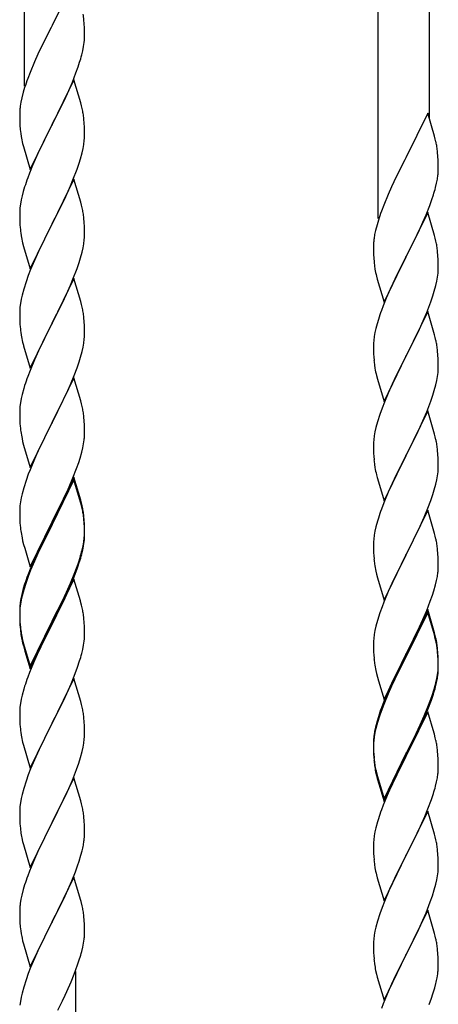
# Model space of a CAD drawing. Units: millimetres. Extents: x 0 to 8280, y 0 to 5795.
# Drawn here: x 7042 to 7181, y 3959 to 4285 of the extents above; entities that cross this region are included whole.
import ezdxf

# ---------------------------------------------------------------- set-up
doc = ezdxf.new("R2010")
doc.units = ezdxf.units.MM
doc.layers.add('YKK_A1', color=4, linetype='Continuous', lineweight=30)

msp = doc.modelspace()

# ---------------------------------------------------------------- linework, layer by layer
at = {"layer": 'YKK_A1', "linetype": 'Continuous'}
for p, q in [((7043.64, 4262.62), (7043.64, 4446.29)), ((7160.64, 4218.74), (7160.64, 4402.41)), ((7177.64, 4251.65), (7177.64, 4396.03)), ((7060.04, 4297.56), (7052.81, 4282.7)), ((7052.47, 4282.03), (7049.65, 4276.39)), ((7052.81, 4282.7), (7052.47, 4282.03)), ((7063.42, 4283.16), (7063.31, 4284.57)), ((7063.48, 4281.91), (7063.42, 4283.16)), ((7063.53, 4280.18), (7063.48, 4281.91)), ((7063.51, 4278.24), (7063.53, 4279.04)), ((7063.53, 4279.04), (7063.53, 4280.18)), ((7049.65, 4276.39), (7048.09, 4273.11)), ((7062.95, 4274.3), (7063.22, 4275.67)), ((7063.22, 4275.67), (7063.41, 4276.98)), ((7048.09, 4273.11), (7046.98, 4270.64)), ((7062.62, 4272.89), (7062.95, 4274.3)), ((7046.98, 4270.64), (7045.51, 4267.12)), ((7060.7, 4266.95), (7061.43, 4268.96)), ((7061.43, 4268.96), (7061.92, 4270.46)), ((7045.51, 4267.12), (7044.74, 4265.09)), ((7059.5, 4263.91), (7060.7, 4266.95)), ((7060.04, 4264.7), (7052.81, 4249.83)), ((7058.43, 4261.4), (7059.5, 4263.91)), ((7062.3, 4257.05), (7060.04, 4264.7)), ((7043.27, 4260.61), (7042.78, 4258.7)), ((7043.71, 4262.08), (7043.27, 4260.61)), ((7057.32, 4258.95), (7058.43, 4261.4)), ((7042.49, 4257.32), (7042.27, 4255.99)), ((7042.78, 4258.7), (7042.49, 4257.32)), ((7054.7, 4253.55), (7056.2, 4256.61)), ((7056.2, 4256.61), (7057.32, 4258.95)), ((7062.55, 4256.09), (7062.3, 4257.05)), ((7062.77, 4255.16), (7062.55, 4256.09)), ((7042.1, 4253.9), (7042.09, 4253.5)), ((7042.09, 4253.5), (7042.11, 4251.64)), ((7042.14, 4254.71), (7042.1, 4253.9)), ((7052.98, 4250.16), (7054.7, 4253.55)), ((7177.04, 4253.68), (7169.81, 4238.82)), ((7179.3, 4246.03), (7177.04, 4253.68)), ((7042.11, 4251.64), (7042.14, 4250.63)), ((7042.14, 4250.63), (7042.19, 4249.69)), ((7042.19, 4249.69), (7042.29, 4248.25)), ((7045.59, 4234.98), (7052.81, 4249.83)), ((7052.65, 4249.5), (7049.86, 4243.97)), ((7052.81, 4249.83), (7052.65, 4249.5)), ((7052.81, 4249.83), (7052.98, 4250.16)), ((7063.42, 4250.29), (7063.31, 4251.7)), ((7063.48, 4249.04), (7063.42, 4250.29)), ((7042.29, 4248.25), (7042.44, 4246.93)), ((7042.44, 4246.93), (7042.58, 4245.94)), ((7063.53, 4247.32), (7063.48, 4249.04)), ((7063.51, 4245.37), (7063.53, 4246.17)), ((7063.53, 4246.17), (7063.53, 4247.32)), ((7179.55, 4245.08), (7179.3, 4246.03)), ((7043.07, 4243.58), (7043.32, 4242.62)), ((7049.86, 4243.97), (7048.54, 4241.2)), ((7063.05, 4241.89), (7063.29, 4243.25)), ((7063.29, 4243.25), (7063.45, 4244.54)), ((7063.45, 4244.54), (7063.51, 4245.37)), ((7179.77, 4244.14), (7179.55, 4245.08)), ((7043.32, 4242.62), (7045.59, 4234.98)), ((7048.09, 4240.24), (7046.34, 4236.27)), ((7048.54, 4241.2), (7048.09, 4240.24)), ((7062.22, 4238.57), (7062.74, 4240.5)), ((7062.74, 4240.5), (7063.05, 4241.89)), ((7180.42, 4239.27), (7180.31, 4240.68)), ((7046.34, 4236.27), (7045.31, 4233.74)), ((7061.08, 4235.09), (7061.76, 4237.09)), ((7061.76, 4237.09), (7062.22, 4238.57)), ((7169.47, 4238.15), (7166.65, 4232.51)), ((7169.81, 4238.82), (7169.47, 4238.15)), ((7180.48, 4238.03), (7180.42, 4239.27)), ((7180.53, 4236.3), (7180.48, 4238.03)), ((7180.53, 4235.15), (7180.53, 4236.3)), ((7045.31, 4233.74), (7044.74, 4232.22)), ((7059.71, 4231.54), (7061.08, 4235.09)), ((7180.22, 4231.78), (7180.41, 4233.1)), ((7180.51, 4234.35), (7180.53, 4235.15)), ((7060.04, 4231.82), (7052.81, 4216.97)), ((7058.86, 4229.53), (7059.71, 4231.54)), ((7062.3, 4224.18), (7060.04, 4231.82)), ((7166.65, 4232.51), (7165.09, 4229.22)), ((7179.62, 4229), (7179.95, 4230.42)), ((7179.95, 4230.42), (7180.22, 4231.78)), ((7043.27, 4227.75), (7042.89, 4226.31)), ((7043.71, 4229.22), (7043.27, 4227.75)), ((7057.32, 4226.09), (7058.86, 4229.53)), ((7163.98, 4226.76), (7162.51, 4223.23)), ((7165.09, 4229.22), (7163.98, 4226.76)), ((7178.43, 4225.08), (7178.92, 4226.57)), ((7042.34, 4223.56), (7042.18, 4222.26)), ((7042.58, 4224.91), (7042.34, 4223.56)), ((7042.89, 4226.31), (7042.58, 4224.91)), ((7054.7, 4220.68), (7056.2, 4223.74)), ((7056.2, 4223.74), (7057.32, 4226.09)), ((7062.55, 4223.22), (7062.3, 4224.18)), ((7062.77, 4222.28), (7062.55, 4223.22)), ((7162.51, 4223.23), (7161.74, 4221.2)), ((7177.7, 4223.06), (7178.43, 4225.08)), ((7042.12, 4221.43), (7042.09, 4220.63)), ((7042.09, 4220.63), (7042.11, 4218.77)), ((7042.18, 4222.26), (7042.12, 4221.43)), ((7052.98, 4217.3), (7054.7, 4220.68)), ((7177.04, 4220.81), (7169.81, 4205.95)), ((7175.43, 4217.51), (7176.5, 4220.02)), ((7176.5, 4220.02), (7177.7, 4223.06)), ((7179.3, 4213.17), (7177.04, 4220.81)), ((7042.11, 4218.77), (7042.14, 4217.76)), ((7042.14, 4217.76), (7042.19, 4216.82)), ((7042.19, 4216.82), (7042.27, 4215.66)), ((7045.59, 4202.11), (7052.81, 4216.97)), ((7052.81, 4216.97), (7052.47, 4216.29)), ((7052.81, 4216.97), (7052.98, 4217.3)), ((7063.42, 4217.42), (7063.31, 4218.83)), ((7063.48, 4216.17), (7063.42, 4217.42)), ((7160.27, 4216.73), (7159.78, 4214.82)), ((7160.71, 4218.2), (7160.27, 4216.73)), ((7174.32, 4215.07), (7175.43, 4217.51)), ((7042.44, 4214.06), (7042.58, 4213.08)), ((7052.47, 4216.29), (7049.65, 4210.65)), ((7063.53, 4214.45), (7063.48, 4216.17)), ((7063.53, 4213.3), (7063.53, 4214.45)), ((7159.49, 4213.43), (7159.27, 4212.1)), ((7159.78, 4214.82), (7159.49, 4213.43)), ((7173.2, 4212.72), (7174.32, 4215.07)), ((7043.07, 4210.71), (7043.39, 4209.51)), ((7049.65, 4210.65), (7048.31, 4207.85)), ((7063.05, 4209.02), (7063.29, 4210.38)), ((7063.29, 4210.38), (7063.45, 4211.67)), ((7063.45, 4211.67), (7063.51, 4212.5)), ((7063.51, 4212.5), (7063.53, 4213.3)), ((7159.14, 4210.83), (7159.1, 4210.01)), ((7171.7, 4209.67), (7173.2, 4212.72)), ((7179.55, 4212.21), (7179.3, 4213.17)), ((7179.77, 4211.27), (7179.55, 4212.21)), ((7043.39, 4209.51), (7045.59, 4202.11)), ((7048.31, 4207.85), (7046.98, 4204.91)), ((7062.22, 4205.7), (7062.74, 4207.63)), ((7062.74, 4207.63), (7063.05, 4209.02)), ((7159.1, 4210.01), (7159.09, 4209.61)), ((7159.09, 4209.61), (7159.11, 4207.75)), ((7159.11, 4207.75), (7159.14, 4206.74)), ((7169.98, 4206.28), (7171.7, 4209.67)), ((7180.42, 4206.4), (7180.31, 4207.82)), ((7046.98, 4204.91), (7045.71, 4201.89)), ((7061.08, 4202.22), (7061.76, 4204.22)), ((7061.76, 4204.22), (7062.22, 4205.7)), ((7159.14, 4206.74), (7159.19, 4205.8)), ((7159.19, 4205.8), (7159.29, 4204.36)), ((7159.29, 4204.36), (7159.44, 4203.05)), ((7162.59, 4191.09), (7169.81, 4205.95)), ((7169.65, 4205.62), (7166.86, 4200.09)), ((7169.81, 4205.95), (7169.65, 4205.62)), ((7169.81, 4205.95), (7169.98, 4206.28)), ((7180.48, 4205.16), (7180.42, 4206.4)), ((7180.53, 4203.43), (7180.48, 4205.16)), ((7045.71, 4201.89), (7044.92, 4199.86)), ((7059.71, 4198.68), (7061.08, 4202.22)), ((7159.44, 4203.05), (7159.58, 4202.06)), ((7180.29, 4199.36), (7180.45, 4200.66)), ((7180.45, 4200.66), (7180.51, 4201.49)), ((7180.51, 4201.49), (7180.53, 4202.29)), ((7180.53, 4202.29), (7180.53, 4203.43)), ((7044.2, 4197.84), (7043.41, 4195.36)), ((7044.92, 4199.86), (7044.2, 4197.84)), ((7060.04, 4198.96), (7052.81, 4184.1)), ((7058.86, 4196.66), (7059.71, 4198.68)), ((7062.3, 4191.31), (7060.04, 4198.96)), ((7160.07, 4199.69), (7160.32, 4198.74)), ((7160.32, 4198.74), (7162.59, 4191.09)), ((7165.54, 4197.31), (7165.09, 4196.35)), ((7166.86, 4200.09), (7165.54, 4197.31)), ((7179.74, 4196.61), (7180.05, 4198.01)), ((7180.05, 4198.01), (7180.29, 4199.36)), ((7043.41, 4195.36), (7042.89, 4193.44)), ((7057.54, 4193.7), (7058.86, 4196.66)), ((7165.09, 4196.35), (7163.34, 4192.39)), ((7178.76, 4193.21), (7179.22, 4194.69)), ((7179.22, 4194.69), (7179.74, 4196.61)), ((7042.34, 4190.69), (7042.18, 4189.39)), ((7042.58, 4192.04), (7042.34, 4190.69)), ((7042.89, 4193.44), (7042.58, 4192.04)), ((7055.76, 4189.97), (7056.87, 4192.27)), ((7056.87, 4192.27), (7057.54, 4193.7)), ((7062.55, 4190.36), (7062.3, 4191.31)), ((7163.34, 4192.39), (7162.31, 4189.86)), ((7176.71, 4187.66), (7178.08, 4191.2)), ((7178.08, 4191.2), (7178.76, 4193.21)), ((7042.12, 4188.56), (7042.09, 4187.76)), ((7042.09, 4187.76), (7042.11, 4185.9)), ((7042.18, 4189.39), (7042.12, 4188.56)), ((7052.98, 4184.43), (7055.76, 4189.97)), ((7062.77, 4189.42), (7062.55, 4190.36)), ((7162.31, 4189.86), (7161.74, 4188.34)), ((7177.04, 4187.94), (7169.81, 4173.08)), ((7175.86, 4185.64), (7176.71, 4187.66)), ((7179.3, 4180.29), (7177.04, 4187.94)), ((7042.11, 4185.9), (7042.14, 4184.89)), ((7042.14, 4184.89), (7042.19, 4183.95)), ((7045.59, 4169.24), (7052.81, 4184.1)), ((7052.81, 4184.1), (7052.65, 4183.77)), ((7052.81, 4184.1), (7052.98, 4184.43)), ((7063.42, 4184.55), (7063.31, 4185.96)), ((7063.48, 4183.31), (7063.42, 4184.55)), ((7160.71, 4185.33), (7160.27, 4183.86)), ((7174.32, 4182.2), (7175.86, 4185.64)), ((7042.19, 4183.95), (7042.27, 4182.79)), ((7042.44, 4181.2), (7042.58, 4180.21)), ((7052.65, 4183.77), (7049.65, 4177.78)), ((7063.53, 4181.58), (7063.48, 4183.31)), ((7063.53, 4180.43), (7063.53, 4181.58)), ((7159.58, 4181.02), (7159.34, 4179.67)), ((7159.89, 4182.42), (7159.58, 4181.02)), ((7160.27, 4183.86), (7159.89, 4182.42)), ((7173.2, 4179.85), (7174.32, 4182.2)), ((7043.07, 4177.84), (7043.32, 4176.89)), ((7049.65, 4177.78), (7048.31, 4174.98)), ((7063.29, 4177.51), (7063.45, 4178.8)), ((7063.45, 4178.8), (7063.51, 4179.63)), ((7063.51, 4179.63), (7063.53, 4180.43)), ((7159.12, 4177.55), (7159.09, 4176.75)), ((7159.18, 4178.38), (7159.12, 4177.55)), ((7159.34, 4179.67), (7159.18, 4178.38)), ((7171.7, 4176.8), (7173.2, 4179.85)), ((7179.55, 4179.34), (7179.3, 4180.29)), ((7179.77, 4178.4), (7179.55, 4179.34)), ((7043.32, 4176.89), (7043.39, 4176.64)), ((7043.39, 4176.64), (7045.59, 4169.24)), ((7048.31, 4174.98), (7046.98, 4172.04)), ((7062.22, 4172.83), (7062.74, 4174.76)), ((7062.74, 4174.76), (7063.05, 4176.16)), ((7063.05, 4176.16), (7063.29, 4177.51)), ((7159.09, 4176.75), (7159.11, 4174.89)), ((7159.11, 4174.89), (7159.14, 4173.88)), ((7169.98, 4173.41), (7171.7, 4176.8)), ((7180.42, 4173.53), (7180.31, 4174.94)), ((7046.98, 4172.04), (7045.51, 4168.51)), ((7061.08, 4169.35), (7061.76, 4171.36)), ((7061.76, 4171.36), (7062.22, 4172.83)), ((7159.14, 4173.88), (7159.19, 4172.94)), ((7159.19, 4172.94), (7159.27, 4171.77)), ((7162.59, 4158.22), (7169.81, 4173.08)), ((7169.47, 4172.41), (7166.65, 4166.77)), ((7169.81, 4173.08), (7169.47, 4172.41)), ((7169.81, 4173.08), (7169.98, 4173.41)), ((7180.48, 4172.29), (7180.42, 4173.53)), ((7180.53, 4170.56), (7180.48, 4172.29)), ((7045.51, 4168.51), (7044.74, 4166.48)), ((7060.12, 4166.82), (7061.08, 4169.35)), ((7159.44, 4170.18), (7159.58, 4169.19)), ((7180.29, 4166.49), (7180.45, 4167.79)), ((7180.45, 4167.79), (7180.51, 4168.62)), ((7180.51, 4168.62), (7180.53, 4169.42)), ((7180.53, 4169.42), (7180.53, 4170.56)), ((7060.04, 4166.08), (7052.81, 4151.23)), ((7058.86, 4163.79), (7060.12, 4166.82)), ((7062.3, 4158.44), (7060.04, 4166.08)), ((7160.07, 4166.83), (7160.39, 4165.63)), ((7160.39, 4165.63), (7162.59, 4158.22)), ((7166.65, 4166.77), (7165.31, 4163.97)), ((7179.74, 4163.74), (7180.05, 4165.14)), ((7180.05, 4165.14), (7180.29, 4166.49)), ((7043.41, 4162.49), (7042.89, 4160.57)), ((7043.71, 4163.48), (7043.41, 4162.49)), ((7057.54, 4160.83), (7058.86, 4163.79)), ((7165.31, 4163.97), (7163.98, 4161.02)), ((7178.76, 4160.34), (7179.22, 4161.82)), ((7179.22, 4161.82), (7179.74, 4163.74)), ((7042.58, 4159.17), (7042.34, 4157.82)), ((7042.89, 4160.57), (7042.58, 4159.17)), ((7052.98, 4151.56), (7057.54, 4160.83)), ((7062.55, 4157.49), (7062.3, 4158.44)), ((7162.71, 4158), (7161.92, 4155.97)), ((7163.98, 4161.02), (7162.71, 4158)), ((7176.71, 4154.79), (7178.08, 4158.33)), ((7178.08, 4158.33), (7178.76, 4160.34)), ((7042.12, 4155.69), (7042.09, 4154.9)), ((7042.09, 4154.9), (7042.11, 4153.03)), ((7042.18, 4156.52), (7042.12, 4155.69)), ((7042.34, 4157.82), (7042.18, 4156.52)), ((7062.77, 4156.55), (7062.55, 4157.49)), ((7161.92, 4155.97), (7161.2, 4153.96)), ((7177.04, 4155.07), (7169.81, 4140.21)), ((7175.86, 4152.78), (7176.71, 4154.79)), ((7179.3, 4147.43), (7177.04, 4155.07)), ((7042.11, 4153.03), (7042.14, 4152.02)), ((7042.14, 4152.02), (7042.19, 4151.08)), ((7052.81, 4151.23), (7052.98, 4151.56)), ((7063.42, 4151.68), (7063.31, 4153.1)), ((7063.48, 4150.44), (7063.42, 4151.68)), ((7160.41, 4151.48), (7159.89, 4149.55)), ((7161.2, 4153.96), (7160.41, 4151.48)), ((7174.54, 4149.82), (7175.86, 4152.78)), ((7042.19, 4151.08), (7042.27, 4149.92)), ((7045.59, 4136.37), (7052.81, 4151.23)), ((7052.65, 4150.9), (7050.93, 4147.51)), ((7052.81, 4151.23), (7052.65, 4150.9)), ((7063.53, 4148.71), (7063.48, 4150.44)), ((7063.53, 4147.57), (7063.53, 4148.71)), ((7159.89, 4149.55), (7159.58, 4148.15)), ((7172.76, 4146.08), (7173.87, 4148.38)), ((7173.87, 4148.38), (7174.54, 4149.82)), ((7042.86, 4145.91), (7043.07, 4144.97)), ((7043.07, 4144.97), (7043.39, 4143.77)), ((7050.93, 4147.51), (7048.76, 4143.07)), ((7063.22, 4144.2), (7063.41, 4145.51)), ((7063.51, 4146.77), (7063.53, 4147.57)), ((7159.18, 4145.51), (7159.12, 4144.68)), ((7159.34, 4146.8), (7159.18, 4145.51)), ((7159.58, 4148.15), (7159.34, 4146.8)), ((7169.98, 4140.55), (7172.76, 4146.08)), ((7179.55, 4146.47), (7179.3, 4147.43)), ((7179.77, 4145.53), (7179.55, 4146.47)), ((7043.39, 4143.77), (7045.59, 4136.37)), ((7048.76, 4143.07), (7047.64, 4140.66)), ((7062.62, 4141.42), (7062.95, 4142.83)), ((7062.95, 4142.83), (7063.22, 4144.2)), ((7159.12, 4144.68), (7159.09, 4143.88)), ((7159.09, 4143.88), (7159.11, 4142.02)), ((7159.11, 4142.02), (7159.14, 4141.01)), ((7180.42, 4140.66), (7180.31, 4142.08)), ((7046.98, 4139.17), (7045.51, 4135.64)), ((7047.64, 4140.66), (7046.98, 4139.17)), ((7061.6, 4137.99), (7062.07, 4139.48)), ((7062.07, 4139.48), (7062.62, 4141.42)), ((7159.14, 4141.01), (7159.19, 4140.07)), ((7159.19, 4140.07), (7159.27, 4138.9)), ((7162.59, 4125.35), (7169.81, 4140.21)), ((7169.65, 4139.88), (7166.65, 4133.9)), ((7169.81, 4140.21), (7169.65, 4139.88)), ((7169.81, 4140.21), (7169.98, 4140.55)), ((7180.48, 4139.42), (7180.42, 4140.66)), ((7180.53, 4137.69), (7180.48, 4139.42)), ((7045.51, 4135.64), (7044.92, 4134.12)), ((7059.71, 4132.94), (7060.89, 4135.98)), ((7060.89, 4135.98), (7061.6, 4137.99)), ((7159.44, 4137.31), (7159.58, 4136.32)), ((7180.45, 4134.92), (7180.51, 4135.75)), ((7180.51, 4135.75), (7180.53, 4136.55)), ((7180.53, 4136.55), (7180.53, 4137.69)), ((7044.2, 4132.1), (7043.41, 4129.63)), ((7044.92, 4134.12), (7044.2, 4132.1)), ((7060.04, 4133.22), (7052.81, 4118.36)), ((7060.04, 4132.3), (7052.81, 4117.45)), ((7058.43, 4129.93), (7059.71, 4132.94)), ((7062.3, 4125.57), (7060.04, 4133.22)), ((7062.24, 4124.9), (7060.04, 4132.3)), ((7160.07, 4133.96), (7160.32, 4133)), ((7160.32, 4133), (7160.39, 4132.76)), ((7160.39, 4132.76), (7162.59, 4125.35)), ((7166.65, 4133.9), (7165.31, 4131.1)), ((7179.74, 4130.87), (7180.05, 4132.27)), ((7180.05, 4132.27), (7180.29, 4133.62)), ((7180.29, 4133.62), (7180.45, 4134.92)), ((7043.41, 4129.63), (7042.89, 4127.7)), ((7057.32, 4127.48), (7058.43, 4129.93)), ((7165.31, 4131.1), (7163.98, 4128.15)), ((7178.76, 4127.47), (7179.22, 4128.95)), ((7179.22, 4128.95), (7179.74, 4130.87)), ((7042.58, 4126.3), (7042.34, 4124.95)), ((7042.89, 4127.7), (7042.58, 4126.3)), ((7054.7, 4122.08), (7056.65, 4126.06)), ((7056.65, 4126.06), (7057.32, 4127.48)), ((7062.55, 4124.62), (7062.3, 4125.57)), ((7163.98, 4128.15), (7162.51, 4124.62)), ((7177.12, 4122.93), (7178.08, 4125.47)), ((7178.08, 4125.47), (7178.76, 4127.47)), ((7042.12, 4122.82), (7042.09, 4122.02)), ((7042.18, 4123.65), (7042.12, 4122.82)), ((7042.34, 4124.95), (7042.18, 4123.65)), ((7062.43, 4124.18), (7062.24, 4124.9)), ((7062.77, 4122.76), (7062.43, 4124.18)), ((7062.77, 4123.68), (7062.55, 4124.62)), ((7162.51, 4124.62), (7161.74, 4122.6)), ((7177.04, 4122.2), (7169.81, 4107.34)), ((7175.86, 4119.91), (7177.12, 4122.93)), ((7179.3, 4114.56), (7177.04, 4122.2)), ((7042.09, 4122.02), (7042.11, 4120.16)), ((7042.11, 4120.16), (7042.14, 4119.15)), ((7042.14, 4119.15), (7042.19, 4118.21)), ((7052.98, 4118.69), (7054.7, 4122.08)), ((7063.42, 4118.81), (7063.31, 4120.23)), ((7063.42, 4117.9), (7063.31, 4119.31)), ((7160.71, 4119.59), (7160.41, 4118.61)), ((7174.54, 4116.95), (7175.86, 4119.91)), ((7042.19, 4118.21), (7042.27, 4117.05)), ((7045.59, 4103.5), (7052.81, 4118.36)), ((7052.47, 4117.69), (7049.2, 4111.13)), ((7052.47, 4116.77), (7049.86, 4111.58)), ((7052.81, 4118.36), (7052.47, 4117.69)), ((7052.81, 4117.45), (7052.47, 4116.77)), ((7052.81, 4118.36), (7052.98, 4118.69)), ((7063.48, 4117.57), (7063.42, 4118.81)), ((7063.48, 4116.65), (7063.42, 4117.9)), ((7063.53, 4115.84), (7063.48, 4117.57)), ((7063.53, 4114.92), (7063.48, 4116.65)), ((7063.53, 4114.7), (7063.53, 4115.84)), ((7159.89, 4116.68), (7159.58, 4115.29)), ((7160.41, 4118.61), (7159.89, 4116.68)), ((7169.98, 4107.67), (7174.54, 4116.95)), ((7042.86, 4113.05), (7043.07, 4112.11)), ((7063.29, 4111.77), (7063.45, 4113.07)), ((7063.45, 4113.07), (7063.51, 4113.9)), ((7063.51, 4113.9), (7063.53, 4114.7)), ((7063.51, 4112.98), (7063.53, 4113.78)), ((7063.53, 4113.78), (7063.53, 4114.92)), ((7159.18, 4112.64), (7159.12, 4111.81)), ((7159.34, 4113.93), (7159.18, 4112.64)), ((7159.58, 4115.29), (7159.34, 4113.93)), ((7179.55, 4113.6), (7179.3, 4114.56)), ((7179.77, 4112.66), (7179.55, 4113.6)), ((7043.07, 4112.11), (7043.39, 4110.91)), ((7043.39, 4110.91), (7043.75, 4109.64)), ((7043.75, 4109.64), (7045.59, 4103.5)), ((7049.2, 4111.13), (7048.09, 4108.76)), ((7049.86, 4111.58), (7048.54, 4108.81)), ((7062.74, 4109.02), (7063.05, 4110.42)), ((7062.95, 4109.04), (7063.22, 4110.41)), ((7063.05, 4110.42), (7063.29, 4111.77)), ((7063.22, 4110.41), (7063.41, 4111.72)), ((7159.12, 4111.81), (7159.09, 4111.01)), ((7159.09, 4111.01), (7159.11, 4109.15)), ((7159.11, 4109.15), (7159.14, 4108.14)), ((7180.42, 4107.8), (7180.31, 4109.21)), ((7046.98, 4106.3), (7045.51, 4102.77)), ((7048.09, 4108.76), (7046.98, 4106.3)), ((7048.09, 4107.85), (7046.98, 4105.39)), ((7048.54, 4108.81), (7048.09, 4107.85)), ((7061.6, 4105.12), (7062.07, 4106.61)), ((7062.62, 4107.63), (7062.95, 4109.04)), ((7159.14, 4108.14), (7159.19, 4107.2)), ((7159.19, 4107.2), (7159.27, 4106.03)), ((7162.59, 4092.48), (7169.81, 4107.34)), ((7169.65, 4107.01), (7167.93, 4103.63)), ((7169.81, 4107.34), (7169.65, 4107.01)), ((7169.81, 4107.34), (7169.98, 4107.67)), ((7180.48, 4106.56), (7180.42, 4107.8)), ((7180.53, 4104.83), (7180.48, 4106.56)), ((7045.51, 4102.77), (7044.74, 4100.74)), ((7046.98, 4105.39), (7045.71, 4102.36)), ((7060.12, 4101.08), (7061.08, 4103.61)), ((7060.12, 4100.17), (7061.25, 4103.2)), ((7061.08, 4103.61), (7061.6, 4105.12)), ((7061.25, 4103.2), (7061.92, 4105.2)), ((7167.93, 4103.63), (7165.76, 4099.18)), ((7180.51, 4102.88), (7180.53, 4103.68)), ((7180.53, 4103.68), (7180.53, 4104.83)), ((7044.92, 4100.34), (7044.2, 4098.32)), ((7045.71, 4102.36), (7044.92, 4100.34)), ((7060.04, 4099.43), (7052.81, 4084.57)), ((7058.86, 4098.05), (7060.12, 4101.08)), ((7059.08, 4097.64), (7060.12, 4100.17)), ((7062.17, 4092.28), (7060.04, 4099.43)), ((7159.86, 4102.03), (7160.07, 4101.09)), ((7160.07, 4101.09), (7160.39, 4099.89)), ((7160.39, 4099.89), (7162.59, 4092.48)), ((7179.95, 4098.94), (7180.22, 4100.31)), ((7180.22, 4100.31), (7180.41, 4101.63)), ((7043.27, 4096.27), (7042.78, 4094.36)), ((7043.71, 4097.74), (7043.27, 4096.27)), ((7044.2, 4098.32), (7043.41, 4095.84)), ((7057.09, 4093.22), (7058.64, 4096.64)), ((7057.54, 4095.09), (7058.86, 4098.05)), ((7058.64, 4096.64), (7059.08, 4097.64)), ((7164.64, 4096.77), (7163.98, 4095.29)), ((7165.76, 4099.18), (7164.64, 4096.77)), ((7179.07, 4095.59), (7179.62, 4097.53)), ((7179.62, 4097.53), (7179.95, 4098.94)), ((7042.49, 4092.98), (7042.27, 4091.64)), ((7042.78, 4094.36), (7042.49, 4092.98)), ((7042.89, 4093.91), (7042.58, 4092.52)), ((7043.41, 4095.84), (7042.89, 4093.91)), ((7056.2, 4092.26), (7057.54, 4095.09)), ((7056.2, 4091.35), (7057.09, 4093.22)), ((7163.98, 4095.29), (7162.51, 4091.76)), ((7177.89, 4092.09), (7178.6, 4094.1)), ((7178.6, 4094.1), (7179.07, 4095.59)), ((7042.14, 4090.37), (7042.1, 4089.55)), ((7042.18, 4089.87), (7042.12, 4089.04)), ((7042.34, 4091.16), (7042.18, 4089.87)), ((7042.58, 4092.52), (7042.34, 4091.16)), ((7052.98, 4085.82), (7056.2, 4092.26)), ((7054.7, 4088.29), (7056.2, 4091.35)), ((7062.24, 4092.03), (7062.17, 4092.28)), ((7062.55, 4090.83), (7062.24, 4092.03)), ((7062.77, 4089.89), (7062.55, 4090.83)), ((7161.92, 4090.24), (7161.2, 4088.22)), ((7162.51, 4091.76), (7161.92, 4090.24)), ((7176.71, 4089.05), (7177.89, 4092.09)), ((7042.1, 4089.55), (7042.09, 4089.16)), ((7042.09, 4089.16), (7042.11, 4087.3)), ((7042.12, 4089.04), (7042.09, 4088.24)), ((7042.09, 4088.24), (7042.11, 4086.38)), ((7042.11, 4087.3), (7042.14, 4086.29)), ((7042.11, 4086.38), (7042.14, 4085.37)), ((7052.98, 4084.9), (7054.7, 4088.29)), ((7063.42, 4085.03), (7063.31, 4086.44)), ((7161.2, 4088.22), (7160.41, 4085.74)), ((7177.04, 4089.33), (7169.81, 4074.47)), ((7177.04, 4088.42), (7169.81, 4073.56)), ((7175.43, 4086.04), (7176.71, 4089.05)), ((7179.3, 4081.69), (7177.04, 4089.33)), ((7179.24, 4081.02), (7177.04, 4088.42)), ((7042.14, 4086.29), (7042.19, 4085.35)), ((7042.14, 4085.37), (7042.19, 4084.43)), ((7042.19, 4085.35), (7042.27, 4084.18)), ((7042.19, 4084.43), (7042.27, 4083.26)), ((7045.59, 4070.63), (7052.81, 4085.49)), ((7045.59, 4069.72), (7052.81, 4084.57)), ((7052.65, 4084.24), (7049.86, 4078.71)), ((7052.81, 4084.57), (7052.65, 4084.24)), ((7052.81, 4085.49), (7052.98, 4085.82)), ((7052.81, 4084.57), (7052.98, 4084.9)), ((7063.48, 4083.78), (7063.42, 4085.03)), ((7063.53, 4082.05), (7063.48, 4083.78)), ((7159.89, 4083.81), (7159.58, 4082.42)), ((7160.41, 4085.74), (7159.89, 4083.81)), ((7173.65, 4082.17), (7174.32, 4083.6)), ((7174.32, 4083.6), (7175.43, 4086.04)), ((7042.44, 4082.59), (7042.58, 4081.6)), ((7063.51, 4080.11), (7063.53, 4080.91)), ((7063.53, 4080.91), (7063.53, 4082.05)), ((7159.34, 4081.06), (7159.18, 4079.77)), ((7159.58, 4082.42), (7159.34, 4081.06)), ((7171.7, 4078.19), (7173.65, 4082.17)), ((7179.43, 4080.29), (7179.24, 4081.02)), ((7179.55, 4080.73), (7179.3, 4081.69)), ((7179.77, 4078.88), (7179.43, 4080.29)), ((7179.77, 4079.79), (7179.55, 4080.73)), ((7042.81, 4079.5), (7043.07, 4078.32)), ((7043.07, 4079.24), (7043.39, 4078.04)), ((7043.07, 4078.32), (7043.32, 4077.36)), ((7043.32, 4077.36), (7043.83, 4075.59)), ((7043.39, 4078.04), (7045.59, 4070.63)), ((7049.86, 4078.71), (7048.31, 4075.46)), ((7062.95, 4076.17), (7063.22, 4077.54)), ((7063.22, 4077.54), (7063.41, 4078.85)), ((7159.12, 4078.94), (7159.09, 4078.14)), ((7159.09, 4078.14), (7159.11, 4076.28)), ((7159.18, 4079.77), (7159.12, 4078.94)), ((7169.98, 4074.81), (7171.7, 4078.19)), ((7043.83, 4075.59), (7045.59, 4069.72)), ((7048.31, 4075.46), (7046.98, 4072.51)), ((7062.62, 4074.76), (7062.95, 4076.17)), ((7159.11, 4076.28), (7159.14, 4075.27)), ((7159.14, 4075.27), (7159.19, 4074.33)), ((7159.19, 4074.33), (7159.27, 4073.16)), ((7162.59, 4059.62), (7169.81, 4074.47)), ((7169.47, 4073.8), (7166.2, 4067.25)), ((7169.81, 4074.47), (7169.47, 4073.8)), ((7169.81, 4073.56), (7169.47, 4072.89)), ((7169.81, 4074.47), (7169.98, 4074.81)), ((7180.42, 4074.93), (7180.31, 4076.34)), ((7180.42, 4074.01), (7180.31, 4075.42)), ((7180.48, 4073.68), (7180.42, 4074.93)), ((7180.48, 4072.77), (7180.42, 4074.01)), ((7180.53, 4071.96), (7180.48, 4073.68)), ((7046.98, 4072.51), (7045.31, 4068.48)), ((7060.12, 4067.3), (7061.25, 4070.33)), ((7061.25, 4070.33), (7061.92, 4072.33)), ((7169.47, 4072.89), (7166.86, 4067.7)), ((7180.45, 4069.18), (7180.51, 4070.01)), ((7180.53, 4071.04), (7180.48, 4072.77)), ((7180.51, 4070.01), (7180.53, 4070.81)), ((7180.53, 4070.81), (7180.53, 4071.96)), ((7180.53, 4069.89), (7180.53, 4071.04)), ((7045.31, 4068.48), (7044.74, 4066.96)), ((7059.08, 4064.77), (7060.12, 4067.3)), ((7159.86, 4069.16), (7160.07, 4068.22)), ((7160.07, 4068.22), (7160.39, 4067.02)), ((7160.39, 4067.02), (7160.75, 4065.75)), ((7166.2, 4067.25), (7165.09, 4064.88)), ((7166.86, 4067.7), (7165.54, 4064.92)), ((7180.05, 4066.54), (7180.29, 4067.89)), ((7180.22, 4066.52), (7180.41, 4067.84)), ((7180.29, 4067.89), (7180.45, 4069.18)), ((7180.51, 4069.09), (7180.53, 4069.89)), ((7043.71, 4063.95), (7043.41, 4062.97)), ((7060.04, 4066.57), (7052.81, 4051.7)), ((7057.09, 4060.35), (7058.64, 4063.77)), ((7058.64, 4063.77), (7059.08, 4064.77)), ((7062.3, 4058.92), (7060.04, 4066.57)), ((7160.75, 4065.75), (7162.59, 4059.62)), ((7165.09, 4064.88), (7163.98, 4062.42)), ((7165.09, 4063.96), (7163.98, 4061.5)), ((7165.54, 4064.92), (7165.09, 4063.96)), ((7179.62, 4063.74), (7179.95, 4065.16)), ((7179.74, 4065.14), (7180.05, 4066.54)), ((7179.95, 4065.16), (7180.22, 4066.52)), ((7042.89, 4061.04), (7042.58, 4059.65)), ((7043.41, 4062.97), (7042.89, 4061.04)), ((7056.2, 4058.48), (7057.09, 4060.35)), ((7163.98, 4062.42), (7162.51, 4058.89)), ((7163.98, 4061.5), (7162.71, 4058.48)), ((7178.08, 4059.73), (7178.6, 4061.24)), ((7178.25, 4059.32), (7178.92, 4061.31)), ((7178.6, 4061.24), (7179.07, 4062.72)), ((7042.18, 4057), (7042.12, 4056.17)), ((7042.34, 4058.29), (7042.18, 4057)), ((7042.58, 4059.65), (7042.34, 4058.29)), ((7054.7, 4055.42), (7056.2, 4058.48)), ((7062.55, 4057.97), (7062.3, 4058.92)), ((7062.77, 4057.03), (7062.55, 4057.97)), ((7162.51, 4058.89), (7161.74, 4056.86)), ((7162.71, 4058.48), (7161.92, 4056.45)), ((7175.86, 4054.17), (7177.12, 4057.2)), ((7177.12, 4057.2), (7178.08, 4059.73)), ((7177.12, 4056.28), (7178.25, 4059.32)), ((7042.12, 4056.17), (7042.09, 4055.37)), ((7042.09, 4055.37), (7042.11, 4053.51)), ((7052.98, 4052.03), (7054.7, 4055.42)), ((7160.71, 4053.85), (7160.27, 4052.38)), ((7161.2, 4054.43), (7160.41, 4051.96)), ((7161.92, 4056.45), (7161.2, 4054.43)), ((7177.04, 4055.55), (7169.81, 4040.69)), ((7174.54, 4051.21), (7175.86, 4054.17)), ((7175.64, 4052.75), (7176.08, 4053.75)), ((7176.08, 4053.75), (7177.12, 4056.28)), ((7179.17, 4048.39), (7177.04, 4055.55)), ((7042.11, 4053.51), (7042.14, 4052.5)), ((7042.14, 4052.5), (7042.19, 4051.56)), ((7042.19, 4051.56), (7042.27, 4050.39)), ((7045.59, 4036.84), (7052.81, 4051.7)), ((7052.29, 4050.68), (7049.65, 4045.39)), ((7052.81, 4051.7), (7052.29, 4050.68)), ((7052.81, 4051.7), (7052.98, 4052.03)), ((7063.42, 4052.16), (7063.31, 4053.57)), ((7063.48, 4050.91), (7063.42, 4052.16)), ((7063.53, 4049.19), (7063.48, 4050.91)), ((7159.78, 4050.48), (7159.49, 4049.09)), ((7160.27, 4052.38), (7159.78, 4050.48)), ((7160.41, 4051.96), (7159.89, 4050.03)), ((7173.2, 4048.38), (7174.54, 4051.21)), ((7174.09, 4049.33), (7175.64, 4052.75)), ((7042.44, 4048.8), (7042.58, 4047.81)), ((7063.45, 4046.41), (7063.51, 4047.24)), ((7063.51, 4047.24), (7063.53, 4048.04)), ((7063.53, 4048.04), (7063.53, 4049.19)), ((7159.34, 4047.28), (7159.18, 4045.98)), ((7159.49, 4049.09), (7159.27, 4047.76)), ((7159.58, 4048.63), (7159.34, 4047.28)), ((7159.89, 4050.03), (7159.58, 4048.63)), ((7169.98, 4041.94), (7173.2, 4048.38)), ((7171.7, 4044.41), (7173.2, 4047.46)), ((7173.2, 4047.46), (7174.09, 4049.33)), ((7179.24, 4048.15), (7179.17, 4048.39)), ((7179.55, 4046.95), (7179.24, 4048.15)), ((7043.07, 4045.45), (7043.32, 4044.49)), ((7043.32, 4044.49), (7045.59, 4036.84)), ((7049.65, 4045.39), (7048.54, 4043.07)), ((7063.05, 4043.76), (7063.29, 4045.12)), ((7063.29, 4045.12), (7063.45, 4046.41)), ((7159.1, 4045.67), (7159.09, 4045.27)), ((7159.09, 4045.27), (7159.11, 4043.41)), ((7159.12, 4045.15), (7159.09, 4044.35)), ((7159.09, 4044.35), (7159.11, 4042.49)), ((7159.14, 4046.48), (7159.1, 4045.67)), ((7159.18, 4045.98), (7159.12, 4045.15)), ((7169.98, 4041.02), (7171.7, 4044.41)), ((7179.77, 4046.01), (7179.55, 4046.95)), ((7048.54, 4043.07), (7047.42, 4040.64)), ((7062.22, 4040.44), (7062.74, 4042.37)), ((7062.74, 4042.37), (7063.05, 4043.76)), ((7159.11, 4043.41), (7159.14, 4042.4)), ((7159.11, 4042.49), (7159.14, 4041.48)), ((7159.14, 4042.4), (7159.19, 4041.46)), ((7159.14, 4041.48), (7159.19, 4040.54)), ((7159.19, 4041.46), (7159.27, 4040.3)), ((7162.59, 4026.75), (7169.81, 4041.6)), ((7162.59, 4025.83), (7169.81, 4040.69)), ((7169.81, 4040.69), (7169.65, 4040.36)), ((7169.81, 4041.6), (7169.98, 4041.94)), ((7169.81, 4040.69), (7169.98, 4041.02)), ((7180.42, 4041.14), (7180.31, 4042.55)), ((7180.48, 4039.9), (7180.42, 4041.14)), ((7047.42, 4040.64), (7045.71, 4036.63)), ((7060.89, 4036.45), (7061.6, 4038.46)), ((7061.6, 4038.46), (7062.22, 4040.44)), ((7159.19, 4040.54), (7159.27, 4039.38)), ((7159.44, 4038.7), (7159.58, 4037.72)), ((7169.65, 4040.36), (7166.86, 4034.82)), ((7180.53, 4038.17), (7180.48, 4039.9)), ((7180.53, 4037.02), (7180.53, 4038.17)), ((7044.92, 4034.6), (7044.2, 4032.58)), ((7045.71, 4036.63), (7044.92, 4034.6)), ((7059.5, 4032.91), (7060.89, 4036.45)), ((7159.81, 4035.61), (7160.07, 4034.44)), ((7160.07, 4035.35), (7160.39, 4034.15)), ((7160.07, 4034.44), (7160.32, 4033.48)), ((7166.86, 4034.82), (7165.31, 4031.57)), ((7180.22, 4033.65), (7180.41, 4034.97)), ((7180.51, 4036.22), (7180.53, 4037.02)), ((7044.2, 4032.58), (7043.41, 4030.1)), ((7060.04, 4033.69), (7052.81, 4018.84)), ((7058.43, 4030.4), (7059.5, 4032.91)), ((7062.3, 4026.05), (7060.04, 4033.69)), ((7160.32, 4033.48), (7160.83, 4031.7)), ((7160.39, 4034.15), (7162.59, 4026.75)), ((7160.83, 4031.7), (7162.59, 4025.83)), ((7165.31, 4031.57), (7163.98, 4028.63)), ((7179.62, 4030.87), (7179.95, 4032.29)), ((7179.95, 4032.29), (7180.22, 4033.65)), ((7042.89, 4028.18), (7042.58, 4026.78)), ((7043.41, 4030.1), (7042.89, 4028.18)), ((7057.09, 4027.48), (7058.43, 4030.4)), ((7163.98, 4028.63), (7162.31, 4024.59)), ((7178.25, 4026.45), (7178.92, 4028.44)), ((7042.34, 4025.43), (7042.18, 4024.13)), ((7042.58, 4026.78), (7042.34, 4025.43)), ((7052.98, 4019.17), (7057.09, 4027.48)), ((7062.55, 4025.09), (7062.3, 4026.05)), ((7062.77, 4024.15), (7062.55, 4025.09)), ((7162.31, 4024.59), (7161.74, 4023.07)), ((7177.12, 4023.41), (7178.25, 4026.45)), ((7042.12, 4023.31), (7042.09, 4022.51)), ((7042.09, 4022.51), (7042.11, 4020.64)), ((7042.18, 4024.13), (7042.12, 4023.31)), ((7177.04, 4022.68), (7169.81, 4007.82)), ((7176.08, 4020.88), (7177.12, 4023.41)), ((7179.3, 4015.04), (7177.04, 4022.68)), ((7042.11, 4020.64), (7042.14, 4019.63)), ((7042.14, 4019.63), (7042.19, 4018.69)), ((7042.19, 4018.69), (7042.27, 4017.53)), ((7045.59, 4003.98), (7052.81, 4018.84)), ((7052.47, 4018.17), (7049.86, 4012.97)), ((7052.81, 4018.84), (7052.47, 4018.17)), ((7052.81, 4018.84), (7052.98, 4019.17)), ((7063.42, 4019.29), (7063.31, 4020.7)), ((7063.48, 4018.04), (7063.42, 4019.29)), ((7063.53, 4016.32), (7063.48, 4018.04)), ((7160.41, 4019.08), (7159.89, 4017.16)), ((7160.71, 4020.07), (7160.41, 4019.08)), ((7174.09, 4016.46), (7175.64, 4019.88)), ((7175.64, 4019.88), (7176.08, 4020.88)), ((7063.53, 4015.17), (7063.53, 4016.32)), ((7159.58, 4015.76), (7159.34, 4014.41)), ((7159.89, 4017.16), (7159.58, 4015.76)), ((7173.2, 4014.59), (7174.09, 4016.46)), ((7179.55, 4014.08), (7179.3, 4015.04)), ((7042.81, 4013.76), (7043.07, 4012.58)), ((7043.07, 4012.58), (7043.32, 4011.62)), ((7043.32, 4011.62), (7045.59, 4003.98)), ((7049.86, 4012.97), (7048.76, 4010.67)), ((7063.14, 4011.35), (7063.35, 4012.68)), ((7159.12, 4012.28), (7159.09, 4011.48)), ((7159.09, 4011.48), (7159.11, 4009.62)), ((7159.18, 4013.11), (7159.12, 4012.28)), ((7159.34, 4014.41), (7159.18, 4013.11)), ((7169.98, 4008.15), (7171.7, 4011.54)), ((7171.7, 4011.54), (7173.2, 4014.59)), ((7179.77, 4013.14), (7179.55, 4014.08)), ((7048.09, 4009.24), (7046.98, 4006.78)), ((7048.76, 4010.67), (7048.09, 4009.24)), ((7062.36, 4008.06), (7062.74, 4009.5)), ((7159.11, 4009.62), (7159.14, 4008.61)), ((7159.14, 4008.61), (7159.19, 4007.67)), ((7169.81, 4007.82), (7169.98, 4008.15)), ((7180.42, 4008.27), (7180.31, 4009.69)), ((7180.48, 4007.03), (7180.42, 4008.27)), ((7046.98, 4006.78), (7045.31, 4002.74)), ((7061.25, 4004.59), (7061.76, 4006.09)), ((7061.76, 4006.09), (7062.36, 4008.06)), ((7159.19, 4007.67), (7159.27, 4006.51)), ((7159.44, 4004.92), (7159.58, 4003.93)), ((7162.59, 3992.96), (7169.81, 4007.82)), ((7169.29, 4006.8), (7166.65, 4001.51)), ((7169.81, 4007.82), (7169.29, 4006.8)), ((7180.53, 4005.3), (7180.48, 4007.03)), ((7180.53, 4004.16), (7180.53, 4005.3)), ((7045.31, 4002.74), (7044.74, 4001.22)), ((7059.29, 3999.54), (7060.51, 4002.57)), ((7060.51, 4002.57), (7061.25, 4004.59)), ((7180.29, 4001.23), (7180.45, 4002.53)), ((7180.45, 4002.53), (7180.51, 4003.36)), ((7180.51, 4003.36), (7180.53, 4004.16)), ((7060.04, 4000.83), (7052.81, 3985.97)), ((7058.43, 3997.53), (7059.29, 3999.54)), ((7062.24, 3993.43), (7060.04, 4000.83)), ((7160.07, 4001.56), (7160.32, 4000.61)), ((7160.32, 4000.61), (7162.59, 3992.96)), ((7165.54, 3999.18), (7164.42, 3996.76)), ((7166.65, 4001.51), (7165.54, 3999.18)), ((7179.22, 3996.56), (7179.74, 3998.48)), ((7179.74, 3998.48), (7180.05, 3999.88)), ((7180.05, 3999.88), (7180.29, 4001.23)), ((7043.27, 3996.75), (7042.78, 3994.84)), ((7043.71, 3998.22), (7043.27, 3996.75)), ((7057.09, 3994.61), (7058.43, 3997.53)), ((7164.42, 3996.76), (7162.71, 3992.74)), ((7178.6, 3994.58), (7179.22, 3996.56)), ((7042.49, 3993.45), (7042.27, 3992.12)), ((7042.78, 3994.84), (7042.49, 3993.45)), ((7054.91, 3990.1), (7056.42, 3993.2)), ((7056.42, 3993.2), (7057.09, 3994.61)), ((7062.43, 3992.7), (7062.24, 3993.43)), ((7062.77, 3991.29), (7062.43, 3992.7)), ((7162.71, 3992.74), (7161.92, 3990.71)), ((7176.5, 3989.02), (7177.89, 3992.57)), ((7177.89, 3992.57), (7178.6, 3994.58)), ((7042.1, 3990.03), (7042.09, 3989.63)), ((7042.09, 3989.63), (7042.11, 3987.77)), ((7042.14, 3990.84), (7042.1, 3990.03)), ((7052.98, 3986.3), (7054.91, 3990.1)), ((7161.2, 3988.7), (7160.41, 3986.22)), ((7161.92, 3990.71), (7161.2, 3988.7)), ((7177.04, 3989.81), (7169.81, 3974.95)), ((7175.43, 3986.52), (7176.5, 3989.02)), ((7179.3, 3982.16), (7177.04, 3989.81)), ((7042.11, 3987.77), (7042.14, 3986.76)), ((7042.14, 3986.76), (7042.19, 3985.82)), ((7042.19, 3985.82), (7042.29, 3984.38)), ((7045.59, 3971.11), (7052.81, 3985.97)), ((7052.65, 3985.64), (7050.3, 3980.98)), ((7052.81, 3985.97), (7052.65, 3985.64)), ((7052.81, 3985.97), (7052.98, 3986.3)), ((7063.42, 3986.42), (7063.31, 3987.83)), ((7063.48, 3985.18), (7063.42, 3986.42)), ((7160.41, 3986.22), (7159.89, 3984.29)), ((7174.09, 3983.59), (7175.43, 3986.52)), ((7042.29, 3984.38), (7042.44, 3983.07)), ((7042.44, 3983.07), (7042.58, 3982.08)), ((7042.58, 3982.08), (7042.76, 3981.12)), ((7063.53, 3983.45), (7063.48, 3985.18)), ((7063.51, 3981.5), (7063.53, 3982.3)), ((7063.53, 3982.3), (7063.53, 3983.45)), ((7159.58, 3982.9), (7159.34, 3981.54)), ((7159.89, 3984.29), (7159.58, 3982.9)), ((7169.98, 3975.28), (7174.09, 3983.59)), ((7179.55, 3981.21), (7179.3, 3982.16)), ((7042.76, 3981.12), (7042.86, 3980.65)), ((7042.86, 3980.65), (7043.07, 3979.71)), ((7043.07, 3979.71), (7043.32, 3978.76)), ((7050.3, 3980.98), (7048.54, 3977.33)), ((7062.95, 3977.57), (7063.22, 3978.93)), ((7063.22, 3978.93), (7063.41, 3980.25)), ((7159.12, 3979.42), (7159.09, 3978.62)), ((7159.18, 3980.25), (7159.12, 3979.42)), ((7159.34, 3981.54), (7159.18, 3980.25)), ((7179.77, 3980.27), (7179.55, 3981.21)), ((7043.32, 3978.76), (7045.59, 3971.11)), ((7048.09, 3976.37), (7046.98, 3973.91)), ((7048.54, 3977.33), (7048.09, 3976.37)), ((7062.62, 3976.15), (7062.95, 3977.57)), ((7159.09, 3978.62), (7159.11, 3976.76)), ((7159.11, 3976.76), (7159.14, 3975.75)), ((7159.14, 3975.75), (7159.19, 3974.81)), ((7180.42, 3975.4), (7180.31, 3976.82)), ((7046.98, 3973.91), (7045.71, 3970.89)), ((7061.25, 3971.72), (7061.92, 3973.72)), ((7159.19, 3974.81), (7159.27, 3973.64)), ((7162.59, 3960.09), (7169.81, 3974.95)), ((7169.47, 3974.28), (7166.86, 3969.09)), ((7169.81, 3974.95), (7169.47, 3974.28)), ((7169.81, 3974.95), (7169.98, 3975.28)), ((7180.48, 3974.16), (7180.42, 3975.4)), ((7180.53, 3972.43), (7180.48, 3974.16)), ((7180.53, 3971.29), (7180.53, 3972.43)), ((7045.71, 3970.89), (7044.92, 3968.86)), ((7060.12, 3968.69), (7061.25, 3971.72)), ((7060.64, 3782.64), (7060.64, 3969.56)), ((7159.81, 3969.87), (7160.07, 3968.7)), ((7166.86, 3969.09), (7165.76, 3966.79)), ((7044.2, 3966.84), (7043.41, 3964.36)), ((7044.92, 3968.86), (7044.2, 3966.84)), ((7058.64, 3965.16), (7059.08, 3966.16)), ((7059.08, 3966.16), (7060.12, 3968.69)), ((7160.07, 3968.7), (7160.32, 3967.74)), ((7160.32, 3967.74), (7162.59, 3960.09)), ((7165.76, 3966.79), (7165.09, 3965.35)), ((7180.14, 3967.47), (7180.35, 3968.8)), ((7043.41, 3964.36), (7042.89, 3962.44)), ((7057.09, 3961.74), (7058.64, 3965.16)), ((7163.98, 3962.89), (7162.31, 3958.86)), ((7165.09, 3965.35), (7163.98, 3962.89)), ((7178.76, 3962.21), (7179.36, 3964.17)), ((7179.36, 3964.17), (7179.74, 3965.61)), ((7042.34, 3959.69), (7042.18, 3958.39)), ((7042.58, 3961.04), (7042.34, 3959.69)), ((7042.89, 3962.44), (7042.58, 3961.04)), ((7054.7, 3956.82), (7056.2, 3959.87)), ((7056.2, 3959.87), (7057.09, 3961.74)), ((7177.51, 3958.69), (7178.25, 3960.71)), ((7178.25, 3960.71), (7178.76, 3962.21)), ((7162.31, 3958.86), (7161.74, 3957.34))]:
    msp.add_line(p, q, dxfattribs=at)
for centre, radius, start, end in [((7018.45, 4279.71), 45.12, 6.176, 8.4678), ((7032.09, 4280.24), 31.49, 354.0716, 356.3633), ((7001.52, 4289.17), 63.23, 342.7842, 345.076), ((7119.34, 4237.84), 79.42, 159.9344, 162.2261), ((7074.08, 4252.1), 32.04, 173.0323, 175.3241), ((7021.18, 4246.45), 42.49, 9.5359, 11.8277), ((7018.58, 4246.85), 45, 6.1963, 8.4881), ((7101.95, 4257.01), 60.39, 190.5595, 192.8513), ((7138.31, 4235.43), 42.37, 9.5672, 11.859), ((7135.45, 4235.83), 45.12, 6.176, 8.4678), ((7149.09, 4236.35), 31.49, 354.0716, 356.3633), ((7119.34, 4204.97), 79.42, 159.9344, 162.2261), ((7118.52, 4245.29), 63.23, 342.7842, 345.076), ((7021.31, 4213.58), 42.37, 9.5672, 11.859), ((7018.45, 4213.97), 45.12, 6.176, 8.4678), ((7236.34, 4193.95), 79.42, 159.9344, 162.2261), ((7082.22, 4219.11), 40.1, 184.9379, 187.2297), ((7101.95, 4224.14), 60.39, 190.5595, 192.8513), ((7191.08, 4208.22), 32.04, 173.0323, 175.3241), ((7138.18, 4202.56), 42.49, 9.5359, 11.8277), ((7135.58, 4202.96), 45, 6.1963, 8.4881), ((7218.95, 4213.12), 60.39, 190.5595, 192.8513), ((7021.31, 4180.71), 42.37, 9.5672, 11.859), ((7018.45, 4181.11), 45.12, 6.176, 8.4678), ((7236.34, 4161.09), 79.42, 159.9344, 162.2261), ((7082.1, 4186.24), 39.98, 184.9569, 187.2487), ((7101.95, 4191.27), 60.39, 190.5595, 192.8513), ((7138.31, 4169.69), 42.37, 9.5672, 11.859), ((7135.45, 4170.09), 45.12, 6.176, 8.4678), ((7199.22, 4175.23), 40.1, 184.9379, 187.2297), ((7218.95, 4180.26), 60.39, 190.5595, 192.8513), ((7119.34, 4139.23), 79.42, 159.9344, 162.2261), ((7021.31, 4147.84), 42.37, 9.5672, 11.859), ((7018.58, 4148.24), 45, 6.1963, 8.4881), ((7082.1, 4153.37), 39.98, 184.9569, 187.2487), ((7103.02, 4157.62), 61.29, 188.7199, 191.0117), ((7032.09, 4148.77), 31.49, 354.0716, 356.3633), ((7138.31, 4136.83), 42.37, 9.5672, 11.859), ((7135.45, 4137.22), 45.12, 6.176, 8.4678), ((7199.1, 4142.36), 39.98, 184.9569, 187.2487), ((7218.95, 4147.39), 60.39, 190.5595, 192.8513), ((7021.31, 4114.97), 42.37, 9.5672, 11.859), ((7021.31, 4114.06), 42.37, 9.5672, 11.859), ((7236.34, 4095.35), 79.42, 159.9344, 162.2261), ((7018.58, 4115.37), 45, 6.1963, 8.4881), ((7018.45, 4114.45), 45.12, 6.176, 8.4678), ((7082.1, 4120.5), 39.98, 184.9569, 187.2487), ((7102.89, 4124.75), 61.16, 188.74, 191.0317), ((7032.09, 4114.98), 31.49, 354.0716, 356.3633), ((7138.31, 4103.96), 42.37, 9.5672, 11.859), ((7135.58, 4104.36), 45, 6.1963, 8.4881), ((7001.52, 4123.91), 63.23, 342.7842, 345.076), ((7002.04, 4124.44), 62.63, 343.4586, 345.7503), ((7199.1, 4109.49), 39.98, 184.9569, 187.2487), ((7220.02, 4113.74), 61.29, 188.7199, 191.0117), ((7149.09, 4104.88), 31.49, 354.0716, 356.3633), ((7119.34, 4073.49), 79.42, 159.9344, 162.2261), ((7074.08, 4087.76), 32.04, 173.0323, 175.3241), ((7021.31, 4081.19), 42.37, 9.5672, 11.859), ((7018.45, 4081.58), 45.12, 6.176, 8.4678), ((7082.22, 4087.63), 40.1, 184.9379, 187.2297), ((7082.1, 4086.72), 39.98, 184.9569, 187.2487), ((7096.99, 4089.83), 55.16, 188.5086, 190.8003), ((7101.95, 4092.67), 60.39, 190.5595, 192.8513), ((7032.09, 4082.11), 31.49, 354.0716, 356.3633), ((7138.31, 4071.09), 42.37, 9.5672, 11.859), ((7138.31, 4070.17), 42.37, 9.5672, 11.859), ((7135.58, 4071.49), 45, 6.1963, 8.4881), ((7135.45, 4070.57), 45.12, 6.176, 8.4678), ((7001.52, 4091.04), 63.23, 342.7842, 345.076), ((7199.1, 4076.62), 39.98, 184.9569, 187.2487), ((7219.89, 4080.87), 61.16, 188.74, 191.0317), ((7119.34, 4039.71), 79.42, 159.9344, 162.2261), ((7149.09, 4071.09), 31.49, 354.0716, 356.3633), ((7118.52, 4080.03), 63.23, 342.7842, 345.076), ((7119.04, 4080.55), 62.63, 343.4586, 345.7503), ((7021.18, 4048.32), 42.49, 9.5359, 11.8277), ((7018.58, 4048.72), 45, 6.1963, 8.4881), ((7236.34, 4029.61), 79.42, 159.9344, 162.2261), ((7082.1, 4053.85), 39.98, 184.9569, 187.2487), ((7101.95, 4058.88), 60.39, 190.5595, 192.8513), ((7191.08, 4043.87), 32.04, 173.0323, 175.3241), ((7138.31, 4037.3), 42.37, 9.5672, 11.859), ((7135.45, 4037.7), 45.12, 6.176, 8.4678), ((7199.22, 4043.75), 40.1, 184.9379, 187.2297), ((7199.1, 4042.83), 39.98, 184.9569, 187.2487), ((7213.99, 4045.95), 55.16, 188.5086, 190.8003), ((7218.95, 4048.78), 60.39, 190.5595, 192.8513), ((7149.09, 4038.22), 31.49, 354.0716, 356.3633), ((7118.52, 4047.16), 63.23, 342.7842, 345.076), ((7021.31, 4015.45), 42.37, 9.5672, 11.859), ((7018.58, 4015.85), 45, 6.1963, 8.4881), ((7236.34, 3995.82), 79.42, 159.9344, 162.2261), ((7082.22, 4020.98), 40.1, 184.9379, 187.2297), ((7096.99, 4024.09), 55.16, 188.5086, 190.8003), ((7033.26, 4015.69), 30.27, 356.7243, 359.016), ((7016.57, 4020.42), 47.45, 346.6856, 348.9773), ((7031.42, 4016.7), 32.18, 352.8335, 355.1252), ((7138.18, 4004.43), 42.49, 9.5359, 11.8277), ((7135.58, 4004.83), 45, 6.1963, 8.4881), ((7199.1, 4009.96), 39.98, 184.9569, 187.2487), ((7218.95, 4014.99), 60.39, 190.5595, 192.8513), ((7119.34, 3973.97), 79.42, 159.9344, 162.2261), ((7074.08, 3988.23), 32.04, 173.0323, 175.3241), ((7021.31, 3982.58), 42.37, 9.5672, 11.859), ((7018.45, 3982.98), 45.12, 6.176, 8.4678), ((7032.09, 3983.5), 31.49, 354.0716, 356.3633), ((7138.31, 3971.56), 42.37, 9.5672, 11.859), ((7001.52, 3992.44), 63.23, 342.7842, 345.076), ((7135.58, 3971.96), 45, 6.1963, 8.4881), ((7199.22, 3977.1), 40.1, 184.9379, 187.2297), ((7213.99, 3980.21), 55.16, 188.5086, 190.8003), ((7148.42, 3972.81), 32.18, 352.8335, 355.1252), ((7150.26, 3971.81), 30.27, 356.7243, 359.016), ((7133.57, 3976.54), 47.45, 346.6856, 348.9773)]:
    msp.add_arc(centre, radius, start, end, dxfattribs=at)

doc.saveas('drawing.dxf')
